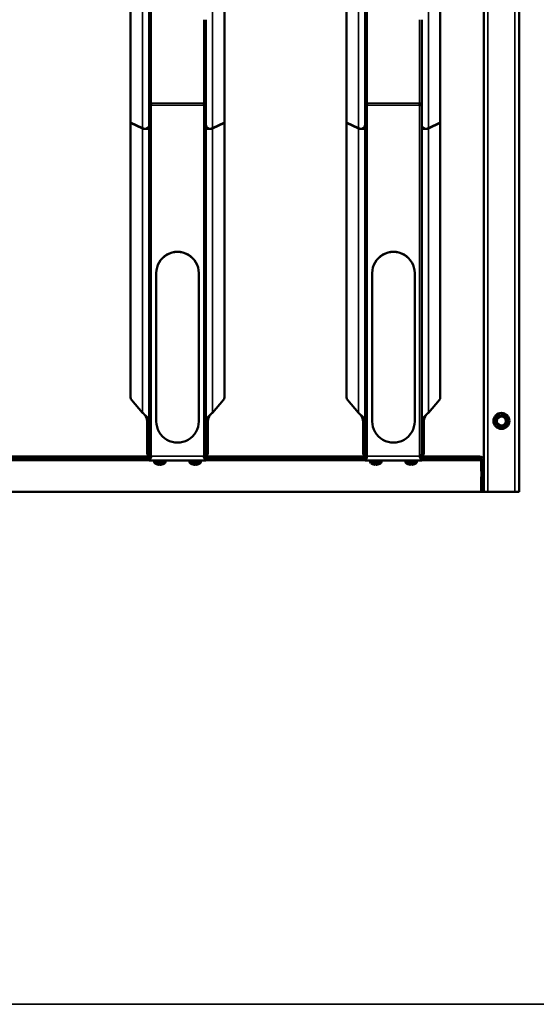
# Model space of a CAD drawing. Extents: x -2573 to 16330, y 15385 to 29455.
# Drawn here: x 8407 to 9137, y 20216 to 21606 of the extents above; entities that cross this region are included whole.
import ezdxf

# ---------------------------------------------------------------- set-up
doc = ezdxf.new("R2010")
doc.units = 0
doc.header["$MEASUREMENT"] = 0
doc.layers.get('0').update_dxf_attribs({"lineweight": 25})
doc.layers.add('Visible (ISO)', color=7, linetype='Continuous', lineweight=50)
doc.layers.add('Visible Narrow (ISO)', color=7, linetype='Continuous', lineweight=35)

# ---------------------------------------------------------------- blocks, each defined once
blk = doc.blocks.new('SVB_4')
at = {"color": 0, "linetype": 'Continuous', "lineweight": 0}
for p, q in [((-1010.1, 1251.7), (-174.1, 1251.7)), ((-1010.1, 1251.7), (-174.1, 1251.7)), ((-174.1, 1251.7), (-38.1, 1251.7)), ((25.9, 1251.7), (-174.1, 1251.7)), ((1.9, 1251.7), (25.9, 1251.7))]:
    blk.add_line(p, q, dxfattribs=at)
at = {"layer": 'Visible (ISO)'}
for p, q in [((-1008.1, 1251.7), (47.9, 1251.7)), ((47.9, 1245.7), (47.9, 1251.7)), ((47.9, 1245.7), (47.9, 1207.7)), ((47.9, 1201.7), (-1002.1, 1201.7)), ((-2.1, 1195.7), (-2.1, 1111.3)), ((0.9, 1195.7), (0.9, 1114.2)), ((3.9, 1198.7), (42.9, 1198.7)), ((3.9, 1198.3), (18.9, 1198.3)), ((26.9, 1198.3), (47.9, 1198.3)), ((42.9, 1198.7), (47.9, 1198.7)), ((47.9, 1201.7), (47.9, 1207.7)), ((47.9, 1201.7), (47.9, 1198.7)), ((47.9, 1198.7), (47.9, 35.1)), ((-473.3, 1140.4), (-981.6, 1140.4)), ((-465.3, 1123.6), (-473.3, 1140.4)), ((-85.4, 1140.4), (-472.8, 1140.4)), ((-464.8, 1123.6), (-472.8, 1140.4)), ((-472.7, 1139.3), (-472.8, 1140.4)), ((-63.7, 1123.6), (-81.9, 1139.2)), ((-470.1, 1114.2), (-618.4, 1114.2)), ((-468.6, 1114.2), (-470.1, 1114.2)), ((-468.6, 1114.2), (-468.6, 1114.4)), ((-468.6, 1114.2), (-468.3, 1114.2)), ((-468.3, 1114.5), (-468.3, 1114.2)), ((-468.3, 1114.2), (-463.8, 1114.2)), ((-465.5, 1123.6), (-465.3, 1123.6)), ((-465.4, 1123.5), (-465.3, 1123.6)), ((-465.2, 1117.2), (-464.2, 1117.2)), ((-464.2, 1123.6), (-464.8, 1123.6)), ((-464.7, 1121.9), (-464.8, 1123.6)), ((-464.7, 1121.9), (-464.8, 1122.1)), ((-464.2, 1121.9), (-464.7, 1121.9)), ((-51.6, 1114.2), (-463.8, 1114.2)), ((-51.6, 1117.2), (-5.7, 1117.2)), ((-51.6, 1117.2), (-51.6, 1114.8)), ((-51.6, 1114.8), (-51.6, 1114.2)), ((-51.6, 1114.2), (-5.7, 1114.2)), ((-5.7, 1117.2), (-5.7, 1114.2)), ((0.9, 1114.2), (3.9, 1114.2)), ((3.9, 1114.2), (3.9, 1034.2)), ((-500.6, 1111.2), (-497.6, 1111.2)), ((-51.4, 1104.2), (-260.9, 1104.2)), ((-2.1, 1111.3), (-2.1, 1111.3)), ((5.9, 1107.1), (3.9, 1107.2)), ((9.1, 1103.5), (9.1, 1103.6)), ((9.1, 1098), (9.1, 1100.3)), ((9.8, 1100), (9.1, 1099.9)), ((9.8, 1098.4), (9.1, 1098.4)), ((5.9, 1091.2), (3.9, 1091.2)), ((9.1, 1094.8), (9.1, 1094.8)), ((5.9, 1057.1), (3.9, 1057.2)), ((-260.9, 1044.2), (-51.4, 1044.2)), ((9.1, 1053.5), (9.1, 1053.6)), ((9.1, 1048), (9.1, 1050.3)), ((9.8, 1050), (9.1, 1049.9)), ((9.8, 1048.4), (9.1, 1048.4)), ((9.1, 1044.8), (9.1, 1044.8)), ((-987, 1034.2), (-470.1, 1034.2)), ((-497.6, 1037.2), (-500.6, 1037.2)), ((-470.1, 1034.2), (-468.6, 1034.2)), ((-468.6, 1034.2), (-468.3, 1034.2)), ((-468.6, 1034.2), (-468.6, 1033.9)), ((-468.3, 1034.2), (-463.8, 1034.2)), ((-468.3, 1034.2), (-468.3, 1033.9)), ((-465.2, 1031.2), (-464.2, 1031.2)), ((-463.8, 1034.2), (-51.6, 1034.2)), ((-5.7, 1034.2), (-51.6, 1034.2)), ((-51.6, 1033.6), (-51.6, 1034.2)), ((-51.6, 1031.2), (-51.6, 1033.6)), ((-5.7, 1031.2), (-51.6, 1031.2)), ((-5.7, 1034.2), (-5.7, 1031.2)), ((-2.1, 1037), (-2.1, 809.2)), ((-2.1, 1037), (-2.1, 1037)), ((0.9, 1034.2), (0.9, 809.2)), ((3.9, 1034.2), (0.9, 1034.2)), ((5.9, 1041.2), (3.9, 1041.2)), ((-465.3, 1024.7), (-473.3, 1008)), ((-464.8, 1024.7), (-472.8, 1008)), ((-465.5, 1024.7), (-465.3, 1024.7)), ((-465.4, 1024.8), (-465.3, 1024.7)), ((-464.7, 1026.4), (-464.8, 1026.3)), ((-464.7, 1026.4), (-464.8, 1024.7)), ((-464.2, 1024.7), (-464.8, 1024.7)), ((-464.2, 1026.4), (-464.7, 1026.4)), ((-81.9, 1009.2), (-63.7, 1024.7)), ((-981.6, 1008), (-473.3, 1008)), ((-472.7, 1009.1), (-472.8, 1008)), ((-472.8, 1008), (-85.4, 1008)), ((-473.3, 835.4), (-981.6, 835.4)), ((-465.3, 818.6), (-473.3, 835.4)), ((-85.4, 835.4), (-472.8, 835.4)), ((-464.8, 818.6), (-472.8, 835.4)), ((-472.7, 834.3), (-472.8, 835.4)), ((-63.7, 818.6), (-81.9, 834.2)), ((-470.1, 809.2), (-618.4, 809.2)), ((-500.6, 806.2), (-497.6, 806.2)), ((-468.6, 809.2), (-470.1, 809.2)), ((-468.6, 809.2), (-468.6, 809.4)), ((-468.6, 809.2), (-468.3, 809.2)), ((-468.3, 809.5), (-468.3, 809.2)), ((-468.3, 809.2), (-463.8, 809.2)), ((-465.5, 818.6), (-465.3, 818.6)), ((-465.4, 818.5), (-465.3, 818.6)), ((-465.2, 812.2), (-464.2, 812.2)), ((-464.2, 818.6), (-464.8, 818.6)), ((-464.7, 816.9), (-464.8, 818.6)), ((-464.7, 816.9), (-464.8, 817.1)), ((-464.2, 816.9), (-464.7, 816.9)), ((-51.6, 809.2), (-463.8, 809.2)), ((-51.6, 812.2), (-5.7, 812.2)), ((-51.6, 812.2), (-51.6, 809.8)), ((-51.6, 809.8), (-51.6, 809.2)), ((-51.6, 809.2), (-5.7, 809.2)), ((-5.7, 812.2), (-5.7, 809.2)), ((-3.4, 809.2), (-2.1, 809.2)), ((-2.1, 806.3), (-2.1, 809.2)), ((-2.1, 806.3), (-2.1, 806.3)), ((0.9, 809.2), (3.9, 809.2)), ((3.9, 809.2), (3.9, 729.2)), ((-51.4, 799.2), (-260.9, 799.2)), ((5.9, 802.1), (3.9, 802.2)), ((9.1, 798.3), (9.1, 798.6)), ((9.1, 792.4), (9.1, 794.6)), ((9.8, 793.2), (9.1, 793.2)), ((5.9, 786.2), (3.9, 786.2)), ((5.9, 752.1), (3.9, 752.2)), ((-260.9, 739.2), (-51.4, 739.2)), ((9.1, 748.3), (9.1, 748.6)), ((9.1, 742.4), (9.1, 744.6)), ((9.8, 743.2), (9.1, 743.2)), ((-987, 729.2), (-470.1, 729.2)), ((-497.6, 732.2), (-500.6, 732.2)), ((-470.1, 729.2), (-468.6, 729.2)), ((-468.6, 729.2), (-468.3, 729.2)), ((-468.6, 729.2), (-468.6, 728.9)), ((-468.3, 729.2), (-463.8, 729.2)), ((-468.3, 729.2), (-468.3, 728.9)), ((-465.2, 726.2), (-464.2, 726.2)), ((-463.8, 729.2), (-51.6, 729.2)), ((-5.7, 729.2), (-51.6, 729.2)), ((-51.6, 728.6), (-51.6, 729.2)), ((-51.6, 726.2), (-51.6, 728.6)), ((-5.7, 726.2), (-51.6, 726.2)), ((-5.7, 729.2), (-5.7, 726.2)), ((-2.1, 729.2), (-3.4, 729.2)), ((-2.1, 729.2), (-2.1, 732)), ((-2.1, 732), (-2.1, 732)), ((-2.1, 729.2), (-2.1, 501.3)), ((0.9, 729.2), (0.9, 504.2)), ((3.9, 729.2), (0.9, 729.2)), ((5.9, 736.2), (3.9, 736.2)), ((-465.3, 719.7), (-473.3, 703)), ((-464.8, 719.7), (-472.8, 703)), ((-465.5, 719.7), (-465.3, 719.7)), ((-465.4, 719.8), (-465.3, 719.7)), ((-464.7, 721.4), (-464.8, 721.3)), ((-464.7, 721.4), (-464.8, 719.7)), ((-464.2, 719.7), (-464.8, 719.7)), ((-464.2, 721.4), (-464.7, 721.4)), ((-81.9, 704.2), (-63.7, 719.7)), ((-981.6, 703), (-473.3, 703)), ((-472.7, 704.1), (-472.8, 703)), ((-472.8, 703), (-85.4, 703))]:
    blk.add_line(p, q, dxfattribs=at)
for radius in [11.2, 6.37]:
    blk.add_circle((-52.1, 1226.7), radius, dxfattribs=at)
for centre, radius, start, end in [((3.9, 1195.7), 6, 90, 180), ((3.9, 1195.7), 3, 90, 180), ((5.8, 1104.5), 2.6, 30.8371, 88), ((-3.1, 1099.2), 13, 20.587, 30.8371), ((8.6, 1103.6), 0.484, 0, 20.587), ((5.8, 1093.8), 2.6, 272, 329.1629), ((-3.1, 1099.2), 13, 329.1629, 339.413), ((8.6, 1094.8), 0.484, 339.413, 360), ((5.8, 1054.5), 2.6, 30.8371, 88), ((5.8, 1043.8), 2.6, 272, 329.1629), ((-3.1, 1049.2), 13, 20.587, 30.8371), ((-3.1, 1049.2), 13, 329.1629, 339.413), ((8.6, 1053.6), 0.484, 0, 20.587), ((8.6, 1044.8), 0.484, 339.413, 360), ((5.8, 799.5), 2.6, 30.8371, 88), ((-3.1, 794.2), 13, 20.587, 30.8371), ((8.6, 798.6), 0.484, 0, 20.587), ((5.8, 788.8), 2.6, 272, 329.1629), ((-3.1, 794.2), 13, 329.1629, 339.414), ((8.6, 789.8), 0.484, 339.4401, 349.5831), ((5.8, 749.5), 2.6, 30.8371, 88), ((-3.1, 744.2), 13, 20.587, 30.8371), ((5.8, 738.8), 2.6, 272, 329.1629), ((-3.1, 744.2), 13, 329.1629, 339.414), ((8.6, 748.6), 0.484, 0, 20.587), ((8.6, 739.8), 0.484, 339.4401, 349.5831)]:
    blk.add_arc(centre, radius, start, end, dxfattribs=at)
for centre, major_axis, ratio, start_param, end_param in [((-85.6, 1136.3), (-4.98, -0.5), 0.817157, 3.805676, 4.591074), ((-470.1, 1120.2), (0, -6), 0.939693, 0, 2.181662), ((-463.8, 1120.2), (0, -6), 0.069756, 4.101524, 6.283185), ((-260.9, 1074.2), (0, 30), 0.997564, 0, 3.141593), ((-260.7, 1074.2), (0, 30), 0.997564, 0, 3.141593), ((-51.4, 1074.2), (0, -30), 0.997564, 0, 3.141593), ((-3.1, 1099.2), (-10.7, 7.3), 0.987925, 3.844328, 4.090061), ((-3.1, 1098.7), (12.9, 1.1), 0.128093, 0.099617, 0.345349), ((-3.1, 1099.7), (12.9, -1.1), 0.128093, 5.937836, 6.183569), ((-3.1, 1099.1), (10.7, 7.3), 0.987925, 5.334717, 5.58045), ((-3.1, 1049.2), (-10.7, 7.3), 0.987925, 3.844328, 4.090061), ((-3.1, 1048.7), (12.9, 1.1), 0.128093, 0.099617, 0.345349), ((-3.1, 1049.7), (12.9, -1.1), 0.128093, 5.937836, 6.183569), ((-3.1, 1049.1), (10.7, 7.3), 0.987925, 5.334717, 5.58045), ((-470.1, 1028.2), (0, 6), 0.939693, 4.101524, 6.283185), ((-463.8, 1028.2), (0, 6), 0.069756, 0, 2.181662), ((-85.6, 1012), (4.98, -0.5), 0.817157, 4.833704, 5.619102), ((-85.6, 831.3), (-4.98, -0.5), 0.817157, 3.805676, 4.591074), ((-470.1, 815.2), (0, -6), 0.939693, 0, 2.181662), ((-463.8, 815.2), (0, -6), 0.069756, 4.101524, 6.283185), ((-260.9, 769.2), (0, 30), 0.997564, 0, 3.141593), ((-260.7, 769.2), (0, 30), 0.997564, 0, 3.141593), ((-51.4, 769.2), (0, -30), 0.997564, 0, 3.141593), ((-3.1, 794.2), (-4.2, -12.3), 0.995738, 2.016239, 2.256861), ((-3.1, 794.3), (-12.4, 3.8), 0.955119, 3.538483, 3.784216), ((-3.1, 793.7), (12.9, 1.1), 0.030165, 5.923896, 6.169628), ((-3.1, 794.7), (12.9, -1.1), 0.030165, 0.113557, 0.352385), ((-3.1, 794.6), (12.9, -1.2), 0.283111, 5.952364, 6.198097), ((-3.1, 794.2), (-4.2, 12.3), 0.995738, 4.021213, 4.266946), ((-3.1, 744.2), (-4.2, -12.3), 0.995738, 2.016239, 2.256861), ((-3.1, 744.3), (-12.4, 3.8), 0.955119, 3.538483, 3.784216), ((-3.1, 743.7), (12.9, 1.1), 0.030165, 5.923896, 6.169628), ((-3.1, 744.7), (12.9, -1.1), 0.030165, 0.113557, 0.352385), ((-3.1, 744.6), (12.9, -1.2), 0.283111, 5.952364, 6.198097), ((-3.1, 744.2), (-4.2, 12.3), 0.995738, 4.021213, 4.266946), ((-470.1, 723.2), (0, 6), 0.939693, 4.101524, 6.283185), ((-463.8, 723.2), (0, 6), 0.069756, 0, 2.181662), ((-85.6, 707), (4.98, -0.5), 0.817157, 4.833704, 5.619102)]:
    blk.add_ellipse(centre, major_axis=major_axis, ratio=ratio, start_param=start_param, end_param=end_param, dxfattribs=at)
for points, weights in [([(-60.1, 1230), (-56.7, 1232.6), (-53.3, 1235.3)], [1.6928110363, 1.9546898147, 1.69281103612]), ([(-58.9, 1221.4), (-59.5, 1225.7), (-60.1, 1230)], [1.69281103694, 1.95468981578, 1.69281103684]), ([(-53.3, 1235.3), (-49.3, 1233.6), (-45.2, 1232)], [1.69281103606, 1.95468981472, 1.69281103606]), ([(-44.1, 1223.4), (-47.5, 1220.7), (-50.9, 1218.1)], [1.69281103694, 1.95468981573, 1.69281103694]), ([(-45.2, 1232), (-44.7, 1227.7), (-44.1, 1223.4)], [1.69281103694, 1.95468981573, 1.69281103694]), ([(-58.9, 1221.4), (-54.9, 1219.7), (-50.9, 1218.1)], [1.69281103616, 1.95468981483, 1.69281103616])]:
    blk.add_rational_spline(points, weights, degree=2, dxfattribs=at)
for points, knots in [([(0.9, 1195.7), (0.9, 1195.8), (0.9, 1196), (1.1, 1196.3), (1.2, 1196.5), (1.5, 1196.8), (1.6, 1196.9), (1.9, 1197.1), (2.1, 1197.2), (2.5, 1197.5), (2.7, 1197.6), (3.3, 1197.9), (3.6, 1198.1), (3.9, 1198.3)], [-0.5390406, -0.5390406, -0.5390406, -0.5390406, -0.4379426, -0.4379426, -0.3368492, -0.3368492, -0.2695203, -0.2695203, -0.2021915, -0.2021915, -0.101098, -0.101098, 0, 0, 0, 0]), ([(-500.6, 1111.2), (-500.7, 1112.2), (-500.1, 1113.2), (-499.3, 1113.7), (-498.9, 1114), (-498.4, 1114.2), (-497.9, 1114.2)], [0, 0, 0, 0, 0.653377, 0.653377, 0.653377, 1, 1, 1, 1]), ([(-497.7, 1114.2), (-497.6, 1114.2), (-497.6, 1113.6), (-497.6, 1112.7), (-497.6, 1112.3), (-497.6, 1111.7), (-497.6, 1111.2)], [0, 0, 0, 0, 0.653377, 0.653377, 0.653377, 1, 1, 1, 1]), ([(-63.7, 1123.6), (-63.2, 1123.1), (-62.6, 1122.5), (-61.5, 1121.3), (-61, 1120.7), (-60, 1119.7), (-59.7, 1119.3), (-58.8, 1118.4), (-58.3, 1117.9), (-57.4, 1116.9), (-56.9, 1116.5), (-56, 1115.8), (-55.6, 1115.5), (-54.6, 1114.9), (-54, 1114.6), (-52.8, 1114.3), (-52.2, 1114.2), (-51.6, 1114.2)], [-1.762733, -1.762733, -1.762733, -1.762733, -1.511329, -1.511329, -1.25997, -1.25997, -1.092561, -1.092561, -0.881181, -0.881181, -0.669801, -0.669801, -0.502485, -0.502485, -0.251265, -0.251265, 0, 0, 0, 0]), ([(-60.5, 1120.3), (-60.4, 1120.2), (-60.3, 1120.2), (-59.9, 1120), (-59.5, 1119.8), (-58.7, 1119.3), (-58.2, 1119), (-57.2, 1118.5), (-56.7, 1118.3), (-55.8, 1118), (-55.4, 1117.8), (-54.5, 1117.5), (-53.9, 1117.4), (-52.8, 1117.2), (-52.2, 1117.2), (-51.6, 1117.2)], [-0.9946733, -0.9946733, -0.9946733, -0.9946733, -0.9691406, -0.9691406, -0.8428898, -0.8428898, -0.6744773, -0.6744773, -0.5058959, -0.5058959, -0.3795194, -0.3795194, -0.1897663, -0.1897663, 0, 0, 0, 0]), ([(-5.7, 1117.2), (-5.4, 1117.2), (-5.1, 1117), (-4.5, 1116.4), (-4.2, 1116), (-3.6, 1114.9), (-3.4, 1114.2), (-2.8, 1112.8), (-2.6, 1112), (-2.3, 1111.2)], [0, 0, 0, 0, 0.25, 0.25, 0.5, 0.5, 0.75, 0.75, 0.9938221, 0.9938221, 0.9938221, 0.9938221]), ([(-5.7, 1114.2), (-5.5, 1114.2), (-5.3, 1114.1), (-4.9, 1114), (-4.7, 1113.8), (-4.3, 1113.6), (-4.2, 1113.4), (-3.9, 1113.2), (-3.8, 1113), (-3.5, 1112.6), (-3.3, 1112.3), (-2.9, 1111.8), (-2.7, 1111.5), (-2.5, 1111.2)], [0, 0, 0, 0, 0.1049341, 0.1049341, 0.2098636, 0.2098636, 0.2797472, 0.2797472, 0.3496308, 0.3496308, 0.4545603, 0.4545603, 0.5594945, 0.5594945, 0.5594945, 0.5594945]), ([(3.9, 1114.2), (3.9, 1113.9), (3.7, 1113.7), (3.1, 1113.2), (2.6, 1112.9), (1.4, 1112.4), (0.7, 1112.2), (-0.9, 1111.7), (-1.7, 1111.4), (-2.5, 1111.2)], [0, 0, 0, 0, 0.25, 0.25, 0.5, 0.5, 0.75, 0.75, 1, 1, 1, 1]), ([(0.9, 1114.2), (0.9, 1114), (0.9, 1113.8), (0.7, 1113.4), (0.5, 1113.2), (0.2, 1112.9), (0.1, 1112.8), (-0.2, 1112.5), (-0.4, 1112.4), (-0.8, 1112.1), (-1.1, 1111.9), (-1.6, 1111.6), (-1.9, 1111.4), (-2.1, 1111.3)], [0, 0, 0, 0, 0.1082917, 0.1082917, 0.2165776, 0.2165776, 0.28869, 0.28869, 0.3608025, 0.3608025, 0.4690884, 0.4690884, 0.5528248, 0.5528248, 0.5528248, 0.5528248]), ([(9.8, 1100), (9.8, 1100), (9.8, 1100), (9.8, 1100), (9.8, 1100), (9.8, 1100), (9.8, 1100), (9.8, 1100.1), (9.8, 1100.2), (9.8, 1100.2), (9.8, 1100.3), (9.8, 1100.4), (9.8, 1100.5), (9.8, 1100.5), (9.8, 1100.5)], [0.28301557, 0.28301557, 0.28301557, 0.28301557, 0.28903313, 0.28903313, 0.28903313, 0.30683513, 0.30683513, 0.32463713, 0.32463713, 0.34243914, 0.34243914, 0.36024114, 0.36024114, 0.3662587, 0.3662587, 0.3662587, 0.3662587]), ([(9.8, 1098.4), (9.8, 1098.4), (9.8, 1098.4), (9.8, 1098.4), (9.8, 1098.3), (9.8, 1098.3), (9.8, 1098.3), (9.8, 1098.2), (9.8, 1098.1), (9.8, 1098), (9.8, 1097.9), (9.8, 1097.9), (9.8, 1097.8), (9.8, 1097.8)], [-0.14968903, -0.14968903, -0.14968903, -0.14968903, -0.14367146, -0.14367146, -0.12586946, -0.12586946, -0.10806746, -0.10806746, -0.09026546, -0.09026546, -0.07246345, -0.07246345, -0.06644589, -0.06644589, -0.06644589, -0.06644589]), ([(9.8, 1050), (9.8, 1050), (9.8, 1050), (9.8, 1050), (9.8, 1050), (9.8, 1050), (9.8, 1050), (9.8, 1050.1), (9.8, 1050.2), (9.8, 1050.2), (9.8, 1050.3), (9.8, 1050.4), (9.8, 1050.5), (9.8, 1050.5), (9.8, 1050.5)], [0.28301557, 0.28301557, 0.28301557, 0.28301557, 0.28903313, 0.28903313, 0.28903313, 0.30683513, 0.30683513, 0.32463713, 0.32463713, 0.34243914, 0.34243914, 0.36024114, 0.36024114, 0.3662587, 0.3662587, 0.3662587, 0.3662587]), ([(9.8, 1048.4), (9.8, 1048.4), (9.8, 1048.4), (9.8, 1048.4), (9.8, 1048.3), (9.8, 1048.3), (9.8, 1048.3), (9.8, 1048.2), (9.8, 1048.1), (9.8, 1048), (9.8, 1047.9), (9.8, 1047.9), (9.8, 1047.8), (9.8, 1047.8)], [-0.14968903, -0.14968903, -0.14968903, -0.14968903, -0.14367146, -0.14367146, -0.12586946, -0.12586946, -0.10806746, -0.10806746, -0.09026546, -0.09026546, -0.07246345, -0.07246345, -0.06644589, -0.06644589, -0.06644589, -0.06644589]), ([(-497.9, 1034.2), (-498.8, 1034.2), (-499.8, 1034.7), (-500.3, 1035.6), (-500.5, 1036.1), (-500.6, 1036.6), (-500.6, 1037.2)], [0, 0, 0, 0, 0.653377, 0.653377, 0.653377, 1, 1, 1, 1]), ([(-497.6, 1037.2), (-497.6, 1036.1), (-497.6, 1035.1), (-497.6, 1034.6), (-497.6, 1034.3), (-497.6, 1034.2), (-497.7, 1034.2)], [0, 0, 0, 0, 0.653377, 0.653377, 0.653377, 1, 1, 1, 1]), ([(-51.6, 1034.2), (-52.2, 1034.2), (-52.8, 1034.1), (-54, 1033.7), (-54.6, 1033.4), (-55.6, 1032.8), (-56, 1032.5), (-56.9, 1031.8), (-57.4, 1031.4), (-58.3, 1030.5), (-58.8, 1030), (-59.7, 1029.1), (-60, 1028.7), (-61, 1027.6), (-61.5, 1027), (-62.6, 1025.8), (-63.2, 1025.2), (-63.7, 1024.7)], [-1.762733, -1.762733, -1.762733, -1.762733, -1.511329, -1.511329, -1.25997, -1.25997, -1.092561, -1.092561, -0.881181, -0.881181, -0.669801, -0.669801, -0.502485, -0.502485, -0.251265, -0.251265, 0, 0, 0, 0]), ([(-51.6, 1031.2), (-52.2, 1031.2), (-52.8, 1031.1), (-53.9, 1030.9), (-54.5, 1030.8), (-55.4, 1030.5), (-55.8, 1030.4), (-56.7, 1030), (-57.2, 1029.8), (-58.2, 1029.3), (-58.7, 1029.1), (-59.5, 1028.6), (-59.9, 1028.4), (-60.3, 1028.1), (-60.4, 1028.1), (-60.5, 1028.1)], [-1.3482825, -1.3482825, -1.3482825, -1.3482825, -1.1587051, -1.1587051, -0.9691406, -0.9691406, -0.8428898, -0.8428898, -0.6744773, -0.6744773, -0.5058959, -0.5058959, -0.3795194, -0.3795194, -0.3536075, -0.3536075, -0.3536075, -0.3536075]), ([(-2.5, 1037.2), (-2.7, 1036.9), (-2.9, 1036.6), (-3.3, 1036), (-3.5, 1035.7), (-3.8, 1035.3), (-3.9, 1035.2), (-4.2, 1034.9), (-4.3, 1034.8), (-4.7, 1034.5), (-4.9, 1034.4), (-5.3, 1034.2), (-5.5, 1034.2), (-5.7, 1034.2)], [0, 0, 0, 0, 0.1049341, 0.1049341, 0.2098636, 0.2098636, 0.2797472, 0.2797472, 0.3496308, 0.3496308, 0.4545603, 0.4545603, 0.5594945, 0.5594945, 0.5594945, 0.5594945]), ([(-2.3, 1037.1), (-2.6, 1036.3), (-2.8, 1035.6), (-3.4, 1034.1), (-3.6, 1033.5), (-4.2, 1032.4), (-4.5, 1031.9), (-5.1, 1031.3), (-5.4, 1031.2), (-5.7, 1031.2)], [0.0061779, 0.0061779, 0.0061779, 0.0061779, 0.25, 0.25, 0.5, 0.5, 0.75, 0.75, 1, 1, 1, 1]), ([(-2.5, 1037.2), (-1.7, 1036.9), (-0.9, 1036.7), (0.7, 1036.2), (1.4, 1035.9), (2.6, 1035.4), (3.1, 1035.2), (3.7, 1034.7), (3.9, 1034.4), (3.9, 1034.2)], [0, 0, 0, 0, 0.25, 0.25, 0.5, 0.5, 0.75, 0.75, 1, 1, 1, 1]), ([(-2.1, 1037), (-1.9, 1036.9), (-1.6, 1036.8), (-1.1, 1036.4), (-0.8, 1036.2), (-0.4, 1035.9), (-0.2, 1035.8), (0.1, 1035.5), (0.2, 1035.4), (0.5, 1035.1), (0.7, 1034.9), (0.9, 1034.5), (0.9, 1034.4), (0.9, 1034.2)], [0.0245555, 0.0245555, 0.0245555, 0.0245555, 0.1082917, 0.1082917, 0.2165776, 0.2165776, 0.28869, 0.28869, 0.3608025, 0.3608025, 0.4690884, 0.4690884, 0.5773802, 0.5773802, 0.5773802, 0.5773802]), ([(-500.6, 806.2), (-500.7, 807.2), (-500.1, 808.2), (-499.3, 808.7), (-498.9, 809), (-498.4, 809.2), (-497.9, 809.2)], [0, 0, 0, 0, 0.653377, 0.653377, 0.653377, 1, 1, 1, 1]), ([(-497.7, 809.2), (-497.6, 809.2), (-497.6, 808.6), (-497.6, 807.7), (-497.6, 807.3), (-497.6, 806.7), (-497.6, 806.2)], [0, 0, 0, 0, 0.653377, 0.653377, 0.653377, 1, 1, 1, 1]), ([(-63.7, 818.6), (-63.2, 818.1), (-62.6, 817.5), (-61.5, 816.3), (-61, 815.7), (-60, 814.7), (-59.7, 814.3), (-58.8, 813.4), (-58.3, 812.9), (-57.4, 811.9), (-56.9, 811.5), (-56, 810.8), (-55.6, 810.5), (-54.6, 809.9), (-54, 809.6), (-52.8, 809.3), (-52.2, 809.2), (-51.6, 809.2)], [-1.762733, -1.762733, -1.762733, -1.762733, -1.511329, -1.511329, -1.25997, -1.25997, -1.092561, -1.092561, -0.881181, -0.881181, -0.669801, -0.669801, -0.502485, -0.502485, -0.251265, -0.251265, 0, 0, 0, 0]), ([(-60.5, 815.3), (-60.4, 815.2), (-60.3, 815.2), (-59.9, 815), (-59.5, 814.8), (-58.7, 814.3), (-58.2, 814), (-57.2, 813.5), (-56.7, 813.3), (-55.8, 813), (-55.4, 812.8), (-54.5, 812.5), (-53.9, 812.4), (-52.8, 812.2), (-52.2, 812.2), (-51.6, 812.2)], [-0.9946733, -0.9946733, -0.9946733, -0.9946733, -0.9691406, -0.9691406, -0.8428898, -0.8428898, -0.6744773, -0.6744773, -0.5058959, -0.5058959, -0.3795194, -0.3795194, -0.1897663, -0.1897663, 0, 0, 0, 0]), ([(-5.7, 812.2), (-5.4, 812.2), (-5.1, 812), (-4.5, 811.4), (-4.2, 811), (-3.6, 809.9), (-3.4, 809.2), (-2.8, 807.8), (-2.6, 807), (-2.3, 806.2)], [0, 0, 0, 0, 0.25, 0.25, 0.5, 0.5, 0.75, 0.75, 0.9938221, 0.9938221, 0.9938221, 0.9938221]), ([(-5.7, 809.2), (-5.5, 809.2), (-5.3, 809.1), (-4.9, 809), (-4.7, 808.8), (-4.3, 808.6), (-4.2, 808.4), (-3.9, 808.2), (-3.8, 808), (-3.5, 807.6), (-3.3, 807.3), (-2.9, 806.8), (-2.7, 806.5), (-2.5, 806.2)], [0, 0, 0, 0, 0.1049341, 0.1049341, 0.2098636, 0.2098636, 0.2797472, 0.2797472, 0.3496308, 0.3496308, 0.4545603, 0.4545603, 0.5594945, 0.5594945, 0.5594945, 0.5594945]), ([(3.9, 809.2), (3.9, 808.9), (3.7, 808.7), (3.1, 808.2), (2.6, 807.9), (1.4, 807.4), (0.7, 807.2), (-0.9, 806.7), (-1.7, 806.4), (-2.5, 806.2)], [0, 0, 0, 0, 0.25, 0.25, 0.5, 0.5, 0.75, 0.75, 1, 1, 1, 1]), ([(0.9, 809.2), (0.9, 809), (0.9, 808.8), (0.7, 808.4), (0.5, 808.2), (0.2, 807.9), (0.1, 807.8), (-0.2, 807.5), (-0.4, 807.4), (-0.8, 807.1), (-1.1, 806.9), (-1.6, 806.6), (-1.9, 806.4), (-2.1, 806.3)], [0, 0, 0, 0, 0.1082917, 0.1082917, 0.2165776, 0.2165776, 0.28869, 0.28869, 0.3608025, 0.3608025, 0.4690884, 0.4690884, 0.5528248, 0.5528248, 0.5528248, 0.5528248]), ([(9.8, 795.6), (9.8, 795.6), (9.8, 795.6), (9.8, 795.5), (9.8, 795.4), (9.8, 795.3), (9.8, 795.3), (9.8, 795.2), (9.8, 795.2), (9.8, 795.2), (9.8, 795.2), (9.8, 795.2)], [0.21180756, 0.21180756, 0.21180756, 0.21180756, 0.21782512, 0.21782512, 0.23562713, 0.23562713, 0.25342913, 0.25342913, 0.27123113, 0.27123113, 0.27582027, 0.27582027, 0.27582027, 0.27582027]), ([(9.8, 794.8), (9.8, 794.8), (9.8, 794.8), (9.8, 794.8), (9.8, 794.8), (9.8, 794.8), (9.8, 794.9), (9.8, 794.9), (9.8, 795), (9.8, 795.1), (9.8, 795.2), (9.8, 795.3), (9.8, 795.3), (9.8, 795.3), (9.8, 795.4)], [0.28301557, 0.28301557, 0.28301557, 0.28301557, 0.28903313, 0.28903313, 0.28903313, 0.30683513, 0.30683513, 0.32463713, 0.32463713, 0.34243914, 0.34243914, 0.36024114, 0.36024114, 0.3662587, 0.3662587, 0.3662587, 0.3662587]), ([(9.8, 793.2), (9.8, 793.2), (9.8, 793.2), (9.8, 793.3), (9.8, 793.3), (9.8, 793.4), (9.8, 793.5), (9.8, 793.5), (9.8, 793.6), (9.8, 793.6), (9.8, 793.6), (9.8, 793.6)], [-0.20335682, -0.20335682, -0.20335682, -0.20335682, -0.19876768, -0.19876768, -0.18096567, -0.18096567, -0.16316367, -0.16316367, -0.14536167, -0.14536167, -0.1393441, -0.1393441, -0.1393441, -0.1393441]), ([(9.8, 793.2), (9.8, 793.2), (9.8, 793.2), (9.8, 793.2), (9.8, 793.2), (9.8, 793.1), (9.8, 793.1), (9.8, 793), (9.8, 793), (9.8, 792.9), (9.8, 792.8), (9.8, 792.8), (9.8, 792.7), (9.8, 792.7)], [-0.14968903, -0.14968903, -0.14968903, -0.14968903, -0.14367146, -0.14367146, -0.12586946, -0.12586946, -0.10806746, -0.10806746, -0.09026546, -0.09026546, -0.07246345, -0.07246345, -0.06644589, -0.06644589, -0.06644589, -0.06644589]), ([(9.8, 745.6), (9.8, 745.6), (9.8, 745.6), (9.8, 745.5), (9.8, 745.4), (9.8, 745.3), (9.8, 745.3), (9.8, 745.2), (9.8, 745.2), (9.8, 745.2), (9.8, 745.2), (9.8, 745.2)], [0.21180756, 0.21180756, 0.21180756, 0.21180756, 0.21782512, 0.21782512, 0.23562713, 0.23562713, 0.25342913, 0.25342913, 0.27123113, 0.27123113, 0.27582027, 0.27582027, 0.27582027, 0.27582027]), ([(9.8, 744.8), (9.8, 744.8), (9.8, 744.8), (9.8, 744.8), (9.8, 744.8), (9.8, 744.8), (9.8, 744.9), (9.8, 744.9), (9.8, 745), (9.8, 745.1), (9.8, 745.2), (9.8, 745.3), (9.8, 745.3), (9.8, 745.3), (9.8, 745.4)], [0.28301557, 0.28301557, 0.28301557, 0.28301557, 0.28903313, 0.28903313, 0.28903313, 0.30683513, 0.30683513, 0.32463713, 0.32463713, 0.34243914, 0.34243914, 0.36024114, 0.36024114, 0.3662587, 0.3662587, 0.3662587, 0.3662587]), ([(9.8, 743.2), (9.8, 743.2), (9.8, 743.2), (9.8, 743.3), (9.8, 743.3), (9.8, 743.4), (9.8, 743.5), (9.8, 743.5), (9.8, 743.6), (9.8, 743.6), (9.8, 743.6), (9.8, 743.6)], [-0.20335682, -0.20335682, -0.20335682, -0.20335682, -0.19876768, -0.19876768, -0.18096567, -0.18096567, -0.16316367, -0.16316367, -0.14536167, -0.14536167, -0.1393441, -0.1393441, -0.1393441, -0.1393441]), ([(9.8, 743.2), (9.8, 743.2), (9.8, 743.2), (9.8, 743.2), (9.8, 743.2), (9.8, 743.1), (9.8, 743.1), (9.8, 743), (9.8, 743), (9.8, 742.9), (9.8, 742.8), (9.8, 742.8), (9.8, 742.7), (9.8, 742.7)], [-0.14968903, -0.14968903, -0.14968903, -0.14968903, -0.14367146, -0.14367146, -0.12586946, -0.12586946, -0.10806746, -0.10806746, -0.09026546, -0.09026546, -0.07246345, -0.07246345, -0.06644589, -0.06644589, -0.06644589, -0.06644589]), ([(-497.9, 729.2), (-498.8, 729.2), (-499.8, 729.7), (-500.3, 730.6), (-500.5, 731.1), (-500.6, 731.6), (-500.6, 732.2)], [0, 0, 0, 0, 0.653377, 0.653377, 0.653377, 1, 1, 1, 1]), ([(-497.6, 732.2), (-497.6, 731.1), (-497.6, 730.1), (-497.6, 729.6), (-497.6, 729.3), (-497.6, 729.2), (-497.7, 729.2)], [0, 0, 0, 0, 0.653377, 0.653377, 0.653377, 1, 1, 1, 1]), ([(-51.6, 729.2), (-52.2, 729.2), (-52.8, 729.1), (-54, 728.7), (-54.6, 728.4), (-55.6, 727.8), (-56, 727.5), (-56.9, 726.8), (-57.4, 726.4), (-58.3, 725.5), (-58.8, 725), (-59.7, 724.1), (-60, 723.7), (-61, 722.6), (-61.5, 722), (-62.6, 720.8), (-63.2, 720.2), (-63.7, 719.7)], [-1.762733, -1.762733, -1.762733, -1.762733, -1.511329, -1.511329, -1.25997, -1.25997, -1.092561, -1.092561, -0.881181, -0.881181, -0.669801, -0.669801, -0.502485, -0.502485, -0.251265, -0.251265, 0, 0, 0, 0]), ([(-51.6, 726.2), (-52.2, 726.2), (-52.8, 726.1), (-53.9, 725.9), (-54.5, 725.8), (-55.4, 725.5), (-55.8, 725.4), (-56.7, 725), (-57.2, 724.8), (-58.2, 724.3), (-58.7, 724.1), (-59.5, 723.6), (-59.9, 723.4), (-60.3, 723.1), (-60.4, 723.1), (-60.5, 723.1)], [-1.3482825, -1.3482825, -1.3482825, -1.3482825, -1.1587051, -1.1587051, -0.9691406, -0.9691406, -0.8428898, -0.8428898, -0.6744773, -0.6744773, -0.5058959, -0.5058959, -0.3795194, -0.3795194, -0.3536075, -0.3536075, -0.3536075, -0.3536075]), ([(-2.5, 732.2), (-2.7, 731.9), (-2.9, 731.6), (-3.3, 731), (-3.5, 730.7), (-3.8, 730.3), (-3.9, 730.2), (-4.2, 729.9), (-4.3, 729.8), (-4.7, 729.5), (-4.9, 729.4), (-5.3, 729.2), (-5.5, 729.2), (-5.7, 729.2)], [0, 0, 0, 0, 0.1049341, 0.1049341, 0.2098636, 0.2098636, 0.2797472, 0.2797472, 0.3496308, 0.3496308, 0.4545603, 0.4545603, 0.5594945, 0.5594945, 0.5594945, 0.5594945]), ([(-2.3, 732.1), (-2.6, 731.3), (-2.8, 730.6), (-3.4, 729.1), (-3.6, 728.5), (-4.2, 727.4), (-4.5, 726.9), (-5.1, 726.3), (-5.4, 726.2), (-5.7, 726.2)], [0.0061779, 0.0061779, 0.0061779, 0.0061779, 0.25, 0.25, 0.5, 0.5, 0.75, 0.75, 1, 1, 1, 1]), ([(-2.5, 732.2), (-1.7, 731.9), (-0.9, 731.7), (0.7, 731.2), (1.4, 730.9), (2.6, 730.4), (3.1, 730.2), (3.7, 729.7), (3.9, 729.4), (3.9, 729.2)], [0, 0, 0, 0, 0.25, 0.25, 0.5, 0.5, 0.75, 0.75, 1, 1, 1, 1]), ([(-2.1, 732), (-1.9, 731.9), (-1.6, 731.8), (-1.1, 731.4), (-0.8, 731.2), (-0.4, 730.9), (-0.2, 730.8), (0.1, 730.5), (0.2, 730.4), (0.5, 730.1), (0.7, 729.9), (0.9, 729.5), (0.9, 729.4), (0.9, 729.2)], [0.0245555, 0.0245555, 0.0245555, 0.0245555, 0.1082917, 0.1082917, 0.2165776, 0.2165776, 0.28869, 0.28869, 0.3608025, 0.3608025, 0.4690884, 0.4690884, 0.5773802, 0.5773802, 0.5773802, 0.5773802])]:
    blk.add_open_spline(points, degree=3, knots=knots, dxfattribs=at)
for points in [[(1.6, 1197.6), (2.3, 1197.8), (3.1, 1198.1), (3.9, 1198.3)], [(-60.9, 1120.6), (-60.8, 1120.5), (-60.6, 1120.4), (-60.5, 1120.3)], [(9.1, 1100.3), (9.1, 1100.3), (9.1, 1100.3), (9.1, 1100.3)], [(9.1, 1098), (9.1, 1098), (9.1, 1098), (9.1, 1098)], [(9.1, 1050.3), (9.1, 1050.3), (9.1, 1050.3), (9.1, 1050.3)], [(9.1, 1048), (9.1, 1048), (9.1, 1048), (9.1, 1048)], [(-60.5, 1028.1), (-60.6, 1028), (-60.8, 1027.9), (-60.9, 1027.7)], [(-60.9, 815.6), (-60.8, 815.5), (-60.6, 815.4), (-60.5, 815.3)], [(9.1, 792.3), (9.1, 792.3), (9.1, 792.4), (9.1, 792.4)], [(9.1, 742.3), (9.1, 742.3), (9.1, 742.4), (9.1, 742.4)], [(-60.5, 723.1), (-60.6, 723), (-60.8, 722.9), (-60.9, 722.7)]]:
    blk.add_open_spline(points, degree=3, dxfattribs=at)
at = {"layer": 'Visible Narrow (ISO)'}
for p, q in [((47.9, 1245.7), (-1002.1, 1245.7)), ((47.9, 1207.7), (-1002.1, 1207.7)), ((0.9, 1195.7), (-2.1, 1195.7)), ((3.9, 1198.7), (3.9, 1201.7)), ((3.9, 1114.2), (3.9, 1198.3)), ((42.9, 1198.7), (42.9, 1201.7)), ((-465.5, 1123.6), (-978.3, 1123.6)), ((-63.7, 1123.6), (-464.2, 1123.6)), ((-618.4, 1111.2), (-500.6, 1111.2)), ((-500.6, 1037.2), (-500.6, 1111.2)), ((-497.6, 1111.2), (-2.5, 1111.2)), ((-497.6, 1111.2), (-497.6, 1037.2)), ((-2.5, 1037.2), (-2.5, 1111.2)), ((5.9, 1107.1), (5.9, 1091.2)), ((8.1, 1105.8), (8.1, 1092.5)), ((9.1, 1100.3), (9.1, 1098)), ((9.1, 1099.9), (9.8, 1100)), ((9.8, 1098.4), (9.1, 1098.4)), ((5.9, 1057.1), (5.9, 1041.2)), ((8.1, 1055.8), (8.1, 1042.5)), ((9.1, 1050.3), (9.1, 1048)), ((9.1, 1049.9), (9.8, 1050)), ((9.8, 1048.4), (9.1, 1048.4)), ((-500.6, 1037.2), (-1002.1, 1037.2)), ((-2.5, 1037.2), (-497.6, 1037.2)), ((3.9, 809.2), (3.9, 1034.2)), ((-978.3, 1024.7), (-465.5, 1024.7)), ((-464.2, 1024.7), (-63.7, 1024.7)), ((-465.5, 818.6), (-978.3, 818.6)), ((-618.4, 806.2), (-500.6, 806.2)), ((-500.6, 732.2), (-500.6, 806.2)), ((-497.6, 806.2), (-2.5, 806.2)), ((-497.6, 806.2), (-497.6, 732.2)), ((-63.7, 818.6), (-464.2, 818.6)), ((-2.5, 732.2), (-2.5, 806.2)), ((5.9, 802.1), (5.9, 786.2)), ((8.1, 800.8), (8.1, 787.5)), ((9.1, 798.7), (9.1, 798.7)), ((9.1, 794.6), (9.1, 792.3)), ((9.1, 793.6), (9.8, 793.6)), ((9.8, 793.2), (9.1, 793.2)), ((9.8, 795.6), (9.8, 795.6)), ((5.9, 752.1), (5.9, 736.2)), ((8.1, 750.8), (8.1, 737.5)), ((9.1, 748.7), (9.1, 748.7)), ((9.1, 744.6), (9.1, 742.3)), ((9.1, 743.6), (9.8, 743.6)), ((9.8, 743.2), (9.1, 743.2)), ((9.8, 745.6), (9.8, 745.6)), ((-500.6, 732.2), (-1002.1, 732.2)), ((-2.5, 732.2), (-497.6, 732.2)), ((3.9, 504.2), (3.9, 729.2)), ((-978.3, 719.7), (-465.5, 719.7)), ((-464.2, 719.7), (-63.7, 719.7))]:
    blk.add_line(p, q, dxfattribs=at)
blk.add_circle((-52.1, 1226.7), 10.3, dxfattribs=at)
for points in [[(9.1, 1103.6), (9.1, 1103.7), (9.1, 1103.7), (9.1, 1103.7)], [(9.1, 1094.6), (9.1, 1094.6), (9.1, 1094.6), (9.1, 1094.7)], [(9.1, 1053.6), (9.1, 1053.7), (9.1, 1053.7), (9.1, 1053.7)], [(9.1, 1044.6), (9.1, 1044.6), (9.1, 1044.6), (9.1, 1044.7)], [(9.1, 798.4), (9.1, 798.5), (9.1, 798.6), (9.1, 798.7)], [(9.1, 789.6), (9.1, 789.6), (9.1, 789.6), (9.1, 789.6)], [(9.1, 748.4), (9.1, 748.5), (9.1, 748.6), (9.1, 748.7)], [(9.1, 739.6), (9.1, 739.6), (9.1, 739.6), (9.1, 739.6)]]:
    blk.add_open_spline(points, degree=3, dxfattribs=at)

msp = doc.modelspace()

# ---------------------------------------------------------------- linework, layer by layer
msp.add_line((-2563.8, 20215.9), (16330.2, 20215.9))
msp.add_lwpolyline([(6883.2, 22707.9), (10032.2, 22707.9), (10032.2, 20215.9), (6883.2, 20215.9)], close=True)

# ---------------------------------------------------------------- block references
at = {"rotation": 270}
msp.add_blockref('SVB_4', (7861.2, 20987.2), dxfattribs=at)

doc.saveas('drawing.dxf')
